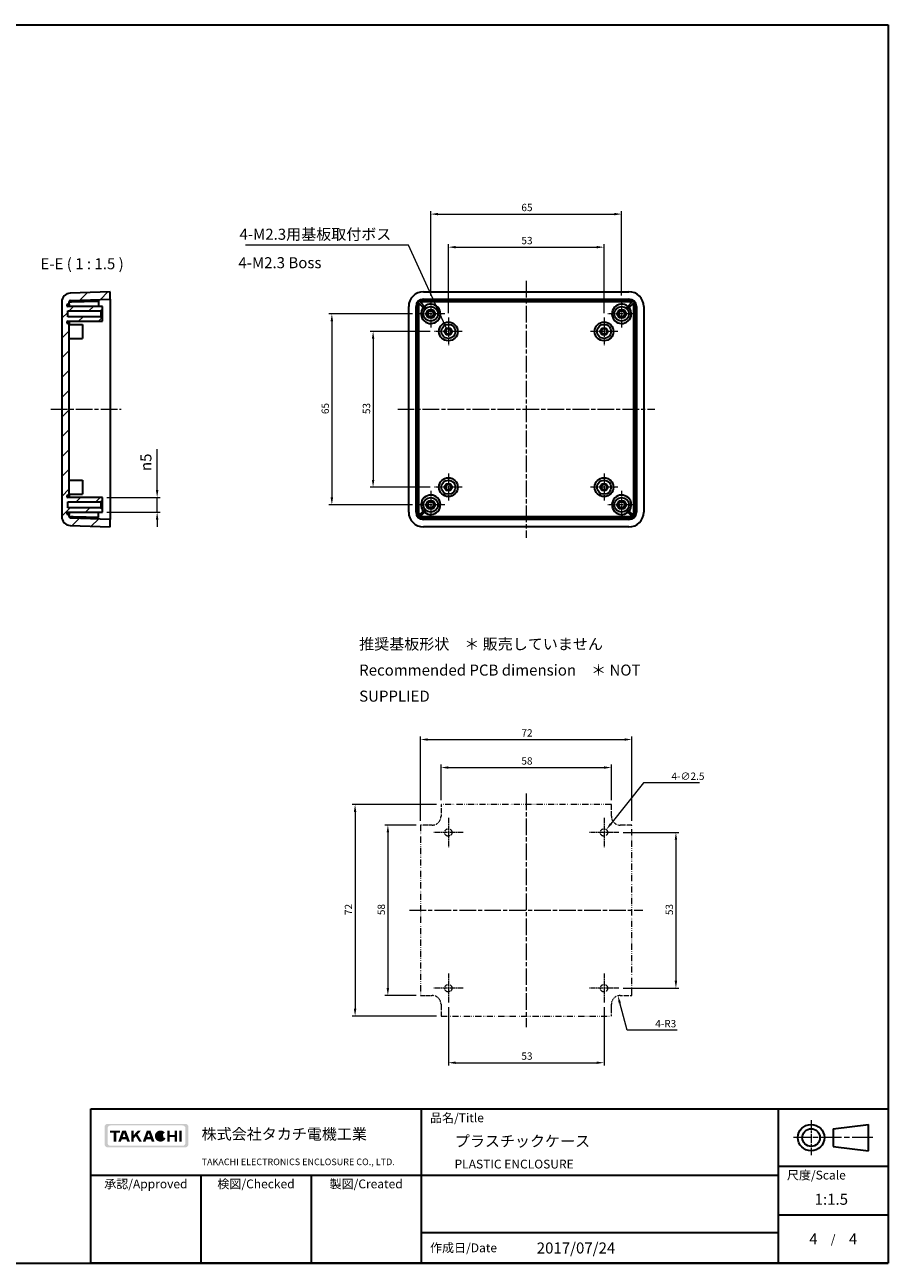
# Model space of a CAD drawing. Units: millimetres. Extents: x 14 to 2195, y 8 to 430.
# Drawn here: x 1901 to 2195, y 8 to 430 of the extents above; entities that cross this region are included whole.
import ezdxf
from ezdxf.enums import TextEntityAlignment as Align

# ---------------------------------------------------------------- set-up
doc = ezdxf.new("R2010")
doc.units = ezdxf.units.MM
doc.linetypes.add('CHAIN', pattern=[0.3543, 0.2362, -0.0295, 0.0591, -0.0295])
doc.linetypes.add('DASH_DOUBLE_DOT', pattern=[0.4398, 0.24, -0.06, 0.0098, -0.06, 0.01, -0.06])
doc.layers.get('Defpoints').update_dxf_attribs({"lineweight": 25})
for name, color, linetype, lineweight in [('Border (ISO)', 7, 'Continuous', 35), ('Dimension (ISO)', 7, 'Continuous', 18), ('Symbol (ISO)', 7, 'Continuous', 18), ('Title (ISO)', 7, 'Continuous', 35), ('Visible (ISO)', 7, 'Continuous', 35), ('Visible Narrow (ISO)', 7, 'Continuous', 25)]:
    doc.layers.add(name, color=color, linetype=linetype, lineweight=lineweight)
for name, color, linetype, lineweight, true_color in [('Center Mark (ISO)', 7, 'Continuous', 18, 0x80ffff), ('Centerline (ISO)', 7, 'Continuous', 18, 0x80ffff), ('Hatch (ISO)', 1, 'Continuous', 18, 0xff0000)]:
    doc.layers.add(name, color=color, linetype=linetype, lineweight=lineweight, true_color=true_color)
doc.styles.add('Note Text (TK)', font='txt')
doc.styles.add('文字スタイル67', font='arial.ttf')
doc.dimstyles.new('Default - Method 1b (TK)', dxfattribs={"dimtxt": 2.5, "dimasz": 2.5, "dimexe": 1, "dimexo": 1.5, "dimgap": 1, "dimtad": 1, "dimtoh": 1, "dimrnd": 1e-08, "dimdsep": 46, "dimtxsty": 'Note Text (TK)', "dimcen": 0.09, "dimdle": 5, "dimclrd": 100, "dimclre": 100, "dimclrt": 7, "dimadec": 1, "dimazin": 1, "dimtfac": 1, "dimtmove": 0, "dimatfit": 3, "dimfxl": 1, "dimtolj": 1, "dimlwd": -1, "dimlwe": -1, "dimarcsym": 0})
doc.dimstyles.new('Default - Method 1b (TK)$7', dxfattribs={"dimtxt": 2.5, "dimasz": 2.5, "dimexe": 1, "dimexo": 1.5, "dimgap": 1, "dimtad": 1, "dimtoh": 1, "dimrnd": 1e-08, "dimdsep": 46, "dimtxsty": 'Note Text (TK)', "dimcen": 0.09, "dimdle": 5, "dimclrd": 256, "dimclre": 100, "dimclrt": 7, "dimadec": 1, "dimazin": 1, "dimtfac": 1, "dimtmove": 0, "dimatfit": 3, "dimfxl": 1, "dimtolj": 1, "dimlwd": -1, "dimlwe": -1, "dimarcsym": 0})

# ---------------------------------------------------------------- blocks, each defined once
blk = doc.blocks.new('図面枠 tk図枠')
at = {"layer": 'Border (ISO)'}
for p, q in [((14.5, 289), (405.5, 289)), ((14.5, 289), (14.5, 8)), ((405.5, 289), (405.5, 8)), ((14.5, 8), (405.5, 8))]:
    blk.add_line(p, q, dxfattribs=at)
blk = doc.blocks.new('表題欄 tk表題欄')
at = {"layer": 'Hatch (ISO)'}
h = blk.add_hatch(color=256, dxfattribs=at)
edge = h.paths.add_edge_path(flags=0)
edge.add_arc((95.58, 236.3), 0.596, 270, 360)
edge.add_line((96.17, 236.3), (96.17, 239.71))
edge.add_arc((95.58, 239.71), 0.596, 0, 90)
edge.add_line((95.58, 240.31), (79.14, 240.31))
edge.add_arc((79.14, 239.71), 0.596, 90, 180)
edge.add_line((78.54, 239.71), (78.54, 236.3))
edge.add_arc((79.14, 236.3), 0.596, 180, 270)
edge.add_line((79.14, 235.7), (95.58, 235.7))
edge = h.paths.add_edge_path()
edge.add_line((77.84, 239.96), (77.84, 236.05))
edge.add_arc((78.54, 236.05), 0.702, 180, 270)
edge.add_line((78.54, 235.35), (96.17, 235.35))
edge.add_arc((96.17, 236.05), 0.702, 270, 360)
edge.add_line((96.87, 236.05), (96.87, 239.96))
edge.add_arc((96.17, 239.96), 0.702, 0, 90)
edge.add_line((96.17, 240.66), (78.54, 240.66))
edge.add_arc((78.54, 239.96), 0.702, 90, 180)
for points in [[(79.07, 239.15), (79.07, 238.66), (79.92, 238.66), (79.92, 236.66), (80.51, 236.66), (80.51, 238.66), (81.36, 238.66), (81.36, 239.15)], [(85.68, 236.66), (84.94, 237.89), (84.42, 237.32), (84.42, 236.66), (83.9, 236.66), (83.9, 239.15), (84.42, 239.15), (84.42, 238.1), (85.39, 239.15), (86.11, 239.15), (85.32, 238.3), (86.3, 236.66)], [(92.09, 239.15), (92.09, 236.66), (92.61, 236.66), (92.61, 237.66), (93.77, 237.66), (93.77, 236.66), (94.29, 236.66), (94.29, 239.15), (93.77, 239.15), (93.77, 238.15), (92.61, 238.15), (92.61, 239.15)], [(94.84, 239.15), (94.84, 236.66), (95.36, 236.66), (95.36, 239.15)]]:
    blk.add_hatch(color=256, dxfattribs=at).paths.add_polyline_path(points)
h = blk.add_hatch(color=256, dxfattribs=at)
h.paths.add_polyline_path([(82.59, 237.71), (81.95, 237.71), (82.27, 238.58)], flags=0)
h.paths.add_polyline_path([(82.78, 237.2), (81.76, 237.2), (81.57, 236.66), (80.95, 236.66), (81.86, 239.15), (82.68, 239.15), (83.59, 236.66), (82.98, 236.66)])
h = blk.add_hatch(color=256, dxfattribs=at)
h.paths.add_polyline_path([(87.53, 237.71), (88.16, 237.71), (87.85, 238.58)], flags=0)
h.paths.add_polyline_path([(87.14, 236.66), (87.34, 237.2), (88.35, 237.2), (88.55, 236.66), (89.17, 236.66), (88.25, 239.15), (87.44, 239.15), (86.52, 236.66)])
h = blk.add_hatch(color=256, dxfattribs=at)
edge = h.paths.add_edge_path()
edge.add_arc((90.52, 237.9), 1.27, 38.5505, 336.582)
edge.add_line((91.69, 237.4), (91.17, 237.62))
edge.add_ellipse((90.52, 237.9), major_axis=(0, -0.8), ratio=0.867347, start_angle=124.651, end_angle=429.4109, ccw=False)
edge.add_line((91.09, 238.36), (91.52, 238.7))
at = {"layer": 'Title (ISO)'}
for p, q in [((74.71, 244.05), (255.71, 244.05)), ((74.71, 209.05), (74.71, 244.05)), ((149.71, 244.05), (149.71, 209.05)), ((230.71, 244.05), (230.71, 209.05)), ((255.71, 244.05), (255.71, 209.05)), ((243.21, 239.55), (251.21, 240.55)), ((243.21, 239.55), (243.21, 235.55)), ((251.21, 234.55), (251.21, 240.55)), ((243.21, 235.55), (251.21, 234.55)), ((230.71, 231.05), (255.71, 231.05)), ((74.71, 229.05), (230.71, 229.05)), ((99.71, 229.05), (99.71, 209.05)), ((124.71, 229.05), (124.71, 209.05)), ((230.71, 220.05), (255.71, 220.05)), ((149.71, 216.05), (230.71, 216.05)), ((255.71, 209.05), (74.71, 209.05))]:
    blk.add_line(p, q, dxfattribs=at)
at = {"layer": 'Title (ISO)', "color": 4, "linetype": 'CHAIN', "lineweight": 18, "ltscale": 8.88956, "true_color": 0x00ffff}
blk.add_line((238.21, 241.55), (238.21, 233.55), dxfattribs=at)
at = {"layer": 'Title (ISO)', "color": 4, "linetype": 'CHAIN', "lineweight": 18, "ltscale": 20.001633, "true_color": 0x00ffff}
blk.add_line((252.21, 237.55), (234.21, 237.55), dxfattribs=at)
at = {"layer": 'Title (ISO)'}
for radius in [3, 2]:
    blk.add_circle((238.21, 237.55), radius, dxfattribs=at)
at = {"layer": 'Title (ISO)', "color": 1, "true_color": 0xff0000, "char_height": 2, "line_spacing_factor": 1.5, "style": 'Note Text (TK)'}
for s, insert, attachment_point in [('\\fＭＳ Ｐゴシック|b0|i0;\\H2.0000;品名/Title', (151.71, 242.05), 4), ('\\fＭＳ Ｐゴシック|b0|i0;\\H2.0000;承認/Approved', (87.21, 227.05), 5), ('\\fＭＳ Ｐゴシック|b0|i0;\\H2.0000;検図/Checked', (112.21, 227.05), 5), ('\\fＭＳ Ｐゴシック|b0|i0;\\H2.0000;製図/Created', (137.21, 227.05), 5), ('\\fＭＳ Ｐゴシック|b0|i0;\\H2.0000;尺度/Scale', (232.71, 229.05), 4), ('\\fＭＳ Ｐゴシック|b0|i0;\\H2.0000;作成日/Date', (151.71, 212.55), 4)]:
    blk.add_mtext(s, dxfattribs=dict(at, insert=insert, attachment_point=attachment_point))
at = {"layer": 'Title (ISO)', "color": 7, "line_spacing_factor": 1.5, "style": 'Note Text (TK)'}
for s, insert, char_height, attachment_point in [('株式会社タカチ電機工業', (99.87, 238.05), 2.5, 4), ('\\fArial|b0|i0;\\H1.4986;TAKACHI ELECTRONICS ENCLOSURE CO., LTD.', (99.87, 232.05), 1.4986, 4), ('\\fＭＳ Ｐゴシック|b0|i0;\\H2.0000;/', (243.21, 214.55), 2, 5)]:
    blk.add_mtext(s, dxfattribs=dict(at, insert=insert, char_height=char_height, attachment_point=attachment_point))
at = {"layer": 'Title (ISO)', "color": 7}
for tag, p, height, style in [('<品名>_001', (157.34, 235.5), 2.5, 'Note Text (TK)'), ('<Title>_001', (157.28, 230.55), 2, '文字スタイル67'), ('<尺度>_001', (241.32, 222.3), 2.5, 'Note Text (TK)'), ('作成日_001', (175.55, 211.26), 2.5, 'Note Text (TK)'), ('<ページ_No.>_001', (238.1, 213.3), 2.5, 'Note Text (TK)'), ('<総ページ数>_001', (246.79, 213.3), 2.5, 'Note Text (TK)')]:
    blk.add_attdef(tag, p, '', height=height, dxfattribs=dict(at, style=style))
at = {"layer": 'Title (ISO)', "color": 7, "style": 'Note Text (TK)'}
blk.add_attdef('<承認>', text='', height=2.5, dxfattribs=at).set_placement((87.21, 217.05), align=Align.MIDDLE_CENTER)
blk = doc.blocks.new('*D115')
at = {"layer": 'Defpoints', "color": 0, "transparency": 16777216}
for p in [(1927.44, 268.62), (1927.44, 263.62), (1946.09, 263.62)]:
    blk.add_point(p, dxfattribs=at)
at = {"layer": 'Dimension (ISO)', "color": 100, "transparency": 16777216}
for p, q in [((1946.09, 271.12), (1946.09, 285.1)), ((1928.94, 268.62), (1947.09, 268.62)), ((1946.09, 263.62), (1946.09, 268.62)), ((1928.94, 263.62), (1947.09, 263.62)), ((1946.09, 261.12), (1946.09, 258.62))]:
    blk.add_line(p, q, dxfattribs=at)
for points in [[(1945.67, 271.12), (1946.51, 271.12), (1946.09, 268.62)], [(1945.67, 261.12), (1946.51, 261.12), (1946.09, 263.62)]]:
    blk.add_solid(points, dxfattribs=at)
at = {"layer": 'Dimension (ISO)', "color": 7, "transparency": 16777216, "insert": (1942.28, 277.62), "char_height": 2.5, "attachment_point": 4, "rotation": 90, "style": 'Note Text (TK)'}
blk.add_mtext('\\A1;\\fAIGDT|b0|i0;\\H3.7310;n\\fＭＳ Ｐゴシック|b0|i0;\\H3.7500;5', dxfattribs=at)
blk = doc.blocks.new('*D116')
at = {"layer": 'Defpoints', "color": 0, "transparency": 16777216}
for p in [(2098.24, 353.81), (2045.24, 329.82), (2098.24, 329.82)]:
    blk.add_point(p, dxfattribs=at)
at = {"layer": 'Dimension (ISO)', "color": 100, "transparency": 16777216}
for p, q in [((2045.24, 331.32), (2045.24, 354.81)), ((2098.24, 331.32), (2098.24, 354.81)), ((2047.74, 353.81), (2095.74, 353.81))]:
    blk.add_line(p, q, dxfattribs=at)
for points in [[(2047.74, 354.23), (2047.74, 353.39), (2045.24, 353.81)], [(2095.74, 354.23), (2095.74, 353.39), (2098.24, 353.81)]]:
    blk.add_solid(points, dxfattribs=at)
at = {"layer": 'Dimension (ISO)', "color": 7, "transparency": 16777216, "insert": (2070.11, 356.06), "char_height": 2.5, "attachment_point": 4, "style": 'Note Text (TK)'}
blk.add_mtext('\\A1;53', dxfattribs=at)
blk = doc.blocks.new('*D117')
at = {"layer": 'Defpoints', "color": 0, "transparency": 16777216}
for p in [(2104.24, 365.06), (2039.24, 335.87), (2104.24, 335.87)]:
    blk.add_point(p, dxfattribs=at)
at = {"layer": 'Dimension (ISO)', "color": 100, "transparency": 16777216}
for p, q in [((2039.24, 337.37), (2039.24, 366.06)), ((2041.74, 365.06), (2101.74, 365.06)), ((2104.24, 337.37), (2104.24, 366.06))]:
    blk.add_line(p, q, dxfattribs=at)
for points in [[(2041.74, 365.48), (2041.74, 364.64), (2039.24, 365.06)], [(2101.74, 365.48), (2101.74, 364.64), (2104.24, 365.06)]]:
    blk.add_solid(points, dxfattribs=at)
at = {"layer": 'Dimension (ISO)', "color": 7, "transparency": 16777216, "insert": (2070.11, 367.31), "char_height": 2.5, "attachment_point": 4, "style": 'Note Text (TK)'}
blk.add_mtext('\\A1;65', dxfattribs=at)
blk = doc.blocks.new('*D118')
at = {"layer": 'Defpoints', "color": 0, "transparency": 16777216}
for p in [(2040.54, 325.12), (2019.62, 272.12), (2040.54, 272.12)]:
    blk.add_point(p, dxfattribs=at)
at = {"layer": 'Dimension (ISO)', "color": 100, "transparency": 16777216}
for p, q in [((2039.04, 325.12), (2018.62, 325.12)), ((2019.62, 322.62), (2019.62, 274.62)), ((2039.04, 272.12), (2018.62, 272.12))]:
    blk.add_line(p, q, dxfattribs=at)
for points in [[(2019.2, 322.62), (2020.04, 322.62), (2019.62, 325.12)], [(2019.2, 274.62), (2020.04, 274.62), (2019.62, 272.12)]]:
    blk.add_solid(points, dxfattribs=at)
at = {"layer": 'Dimension (ISO)', "color": 7, "transparency": 16777216, "insert": (2017.37, 296.99), "char_height": 2.5, "attachment_point": 4, "rotation": 90, "style": 'Note Text (TK)'}
blk.add_mtext('\\A1;53', dxfattribs=at)
blk = doc.blocks.new('*D119')
at = {"layer": 'Defpoints', "color": 0, "transparency": 16777216}
for p in [(2034.49, 331.12), (2005.57, 266.12), (2034.49, 266.12)]:
    blk.add_point(p, dxfattribs=at)
at = {"layer": 'Dimension (ISO)', "color": 100, "transparency": 16777216}
for p, q in [((2032.99, 331.12), (2004.57, 331.12)), ((2005.57, 328.62), (2005.57, 268.62)), ((2032.99, 266.12), (2004.57, 266.12))]:
    blk.add_line(p, q, dxfattribs=at)
for points in [[(2005.16, 328.62), (2005.99, 328.62), (2005.57, 331.12)], [(2005.16, 268.62), (2005.99, 268.62), (2005.57, 266.12)]]:
    blk.add_solid(points, dxfattribs=at)
at = {"layer": 'Dimension (ISO)', "color": 7, "transparency": 16777216, "insert": (2003.32, 297), "char_height": 2.5, "attachment_point": 4, "rotation": 90, "style": 'Note Text (TK)'}
blk.add_mtext('\\A1;65', dxfattribs=at)
blk = doc.blocks.new('*D120')
at = {"layer": 'Defpoints', "color": 0, "transparency": 16777216}
for p in [(2100.74, 176.7), (2042.74, 164.12), (2100.74, 164.12)]:
    blk.add_point(p, dxfattribs=at)
at = {"layer": 'Dimension (ISO)', "color": 100, "transparency": 16777216}
for p, q in [((2042.74, 165.62), (2042.74, 177.7)), ((2100.74, 165.62), (2100.74, 177.7)), ((2045.24, 176.7), (2098.24, 176.7))]:
    blk.add_line(p, q, dxfattribs=at)
for points in [[(2045.24, 177.12), (2045.24, 176.29), (2042.74, 176.7)], [(2098.24, 177.12), (2098.24, 176.29), (2100.74, 176.7)]]:
    blk.add_solid(points, dxfattribs=at)
at = {"layer": 'Dimension (ISO)', "color": 7, "transparency": 16777216, "insert": (2070.1, 178.95), "char_height": 2.5, "attachment_point": 4, "style": 'Note Text (TK)'}
blk.add_mtext('\\A1;58', dxfattribs=at)
blk = doc.blocks.new('*D121')
at = {"layer": 'Defpoints', "color": 0, "transparency": 16777216}
for p in [(2107.74, 186.24), (2035.74, 157.12), (2107.74, 157.12)]:
    blk.add_point(p, dxfattribs=at)
at = {"layer": 'Dimension (ISO)', "color": 100, "transparency": 16777216}
for p, q in [((2035.74, 158.62), (2035.74, 187.24)), ((2038.24, 186.24), (2105.24, 186.24)), ((2107.74, 158.62), (2107.74, 187.24))]:
    blk.add_line(p, q, dxfattribs=at)
for points in [[(2038.24, 186.65), (2038.24, 185.82), (2035.74, 186.24)], [(2105.24, 186.65), (2105.24, 185.82), (2107.74, 186.24)]]:
    blk.add_solid(points, dxfattribs=at)
at = {"layer": 'Dimension (ISO)', "color": 7, "transparency": 16777216, "insert": (2070.13, 188.49), "char_height": 2.5, "attachment_point": 4, "style": 'Note Text (TK)'}
blk.add_mtext('\\A1;72', dxfattribs=at)
blk = doc.blocks.new('*D122')
at = {"layer": 'Defpoints', "color": 0, "transparency": 16777216}
for p in [(2035.74, 157.12), (2024.65, 99.12), (2035.74, 99.12)]:
    blk.add_point(p, dxfattribs=at)
at = {"layer": 'Dimension (ISO)', "color": 100, "transparency": 16777216}
for p, q in [((2034.24, 157.12), (2023.65, 157.12)), ((2024.65, 154.62), (2024.65, 101.62)), ((2034.24, 99.12), (2023.65, 99.12))]:
    blk.add_line(p, q, dxfattribs=at)
for points in [[(2024.23, 154.62), (2025.07, 154.62), (2024.65, 157.12)], [(2024.23, 101.62), (2025.07, 101.62), (2024.65, 99.12)]]:
    blk.add_solid(points, dxfattribs=at)
at = {"layer": 'Dimension (ISO)', "color": 7, "transparency": 16777216, "insert": (2022.4, 126.47), "char_height": 2.5, "attachment_point": 4, "rotation": 90, "style": 'Note Text (TK)'}
blk.add_mtext('\\A1;58', dxfattribs=at)
blk = doc.blocks.new('*D123')
at = {"layer": 'Defpoints', "color": 0, "transparency": 16777216}
for p in [(2042.74, 164.12), (2013.49, 92.12), (2042.74, 92.12)]:
    blk.add_point(p, dxfattribs=at)
at = {"layer": 'Dimension (ISO)', "color": 100, "transparency": 16777216}
for p, q in [((2041.24, 164.12), (2012.49, 164.12)), ((2013.49, 161.62), (2013.49, 94.62)), ((2041.24, 92.12), (2012.49, 92.12))]:
    blk.add_line(p, q, dxfattribs=at)
for points in [[(2013.07, 161.62), (2013.9, 161.62), (2013.49, 164.12)], [(2013.07, 94.62), (2013.9, 94.62), (2013.49, 92.12)]]:
    blk.add_solid(points, dxfattribs=at)
at = {"layer": 'Dimension (ISO)', "color": 7, "transparency": 16777216, "insert": (2011.24, 126.51), "char_height": 2.5, "attachment_point": 4, "rotation": 90, "style": 'Note Text (TK)'}
blk.add_mtext('\\A1;72', dxfattribs=at)
blk = doc.blocks.new('*D124')
at = {"layer": 'Defpoints', "color": 0, "transparency": 16777216}
for p in [(2045.24, 96.62), (2098.24, 96.62), (2098.24, 76.25)]:
    blk.add_point(p, dxfattribs=at)
at = {"layer": 'Dimension (ISO)', "color": 100, "transparency": 16777216}
for p, q in [((2045.24, 95.12), (2045.24, 75.25)), ((2098.24, 95.12), (2098.24, 75.25)), ((2047.74, 76.25), (2095.74, 76.25))]:
    blk.add_line(p, q, dxfattribs=at)
for points in [[(2047.74, 76.66), (2047.74, 75.83), (2045.24, 76.25)], [(2095.74, 76.66), (2095.74, 75.83), (2098.24, 76.25)]]:
    blk.add_solid(points, dxfattribs=at)
at = {"layer": 'Dimension (ISO)', "color": 7, "transparency": 16777216, "insert": (2070.11, 78.5), "char_height": 2.5, "attachment_point": 4, "style": 'Note Text (TK)'}
blk.add_mtext('\\A1;53', dxfattribs=at)
blk = doc.blocks.new('*D125')
at = {"layer": 'Defpoints', "color": 0, "transparency": 16777216}
for p in [(2103.24, 154.62), (2103.24, 101.62), (2122.72, 101.62)]:
    blk.add_point(p, dxfattribs=at)
at = {"layer": 'Dimension (ISO)', "color": 100, "transparency": 16777216}
for p, q in [((2104.74, 154.62), (2123.72, 154.62)), ((2122.72, 152.12), (2122.72, 104.12)), ((2104.74, 101.62), (2123.72, 101.62))]:
    blk.add_line(p, q, dxfattribs=at)
for points in [[(2122.3, 152.12), (2123.13, 152.12), (2122.72, 154.62)], [(2122.3, 104.12), (2123.13, 104.12), (2122.72, 101.62)]]:
    blk.add_solid(points, dxfattribs=at)
at = {"layer": 'Dimension (ISO)', "color": 7, "transparency": 16777216, "insert": (2120.47, 126.48), "char_height": 2.5, "attachment_point": 4, "rotation": 90, "style": 'Note Text (TK)'}
blk.add_mtext('\\A1;53', dxfattribs=at)
blk = doc.blocks.new('*D126')
at = {"layer": 'Defpoints', "color": 0, "transparency": 16777216}
for p in [(2097.46, 153.64), (2099.02, 155.59)]:
    blk.add_point(p, dxfattribs=at)
at = {"layer": 'Dimension (ISO)', "color": 100, "transparency": 16777216}
for p, q in [((2111.67, 171.5), (2100.57, 157.55)), ((2130.71, 171.5), (2111.67, 171.5)), ((2098.15, 154.62), (2098.33, 154.62)), ((2098.24, 154.53), (2098.24, 154.71))]:
    blk.add_line(p, q, dxfattribs=at)
blk.add_solid([(2100.25, 157.81), (2100.9, 157.29), (2099.02, 155.59)], dxfattribs=at)
at = {"layer": 'Dimension (ISO)', "color": 7, "transparency": 16777216, "insert": (2121.2, 173.75), "char_height": 2.5, "attachment_point": 4, "style": 'Note Text (TK)'}
blk.add_mtext('\\A1;4-∅2.5', dxfattribs=at)
blk = doc.blocks.new('*D127')
at = {"layer": 'Defpoints', "color": 0, "transparency": 16777216}
for p in [(2102.96, 99.01), (2103.74, 96.12)]:
    blk.add_point(p, dxfattribs=at)
at = {"layer": 'Dimension (ISO)', "color": 100, "transparency": 16777216}
for p, q in [((2106.11, 87.28), (2103.61, 96.6)), ((2123.1, 87.28), (2106.11, 87.28))]:
    blk.add_line(p, q, dxfattribs=at)
blk.add_solid([(2104.01, 96.71), (2103.21, 96.49), (2102.96, 99.01)], dxfattribs=at)
at = {"layer": 'Dimension (ISO)', "color": 7, "transparency": 16777216, "insert": (2115.68, 89.53), "char_height": 2.5, "attachment_point": 4, "style": 'Note Text (TK)'}
blk.add_mtext('\\A1;4-R3', dxfattribs=at)

msp = doc.modelspace()

# ---------------------------------------------------------------- hatches: boundary and pattern name
at = {"layer": 'Hatch (ISO)'}
h = msp.add_hatch(dxfattribs=at)
h.set_pattern_fill('ANSI31', color=256, scale=38.1, style=0)
h.set_pattern_definition([(45, (1586.75, -4), (-3.367596, 3.367596), [])])
edge = h.paths.add_edge_path()
edge.add_line((1926.936, 267.123), (1927.436, 267.623))
edge.add_line((1927.436, 267.623), (1927.436, 268.623))
edge.add_line((1927.436, 268.623), (1915.736, 268.623))
edge.add_ellipse((1915.736, 269.023), major_axis=(0, -0.4), ratio=1, start_angle=180, end_angle=360, ccw=False)
edge.add_line((1915.736, 269.423), (1916.136, 269.423))
edge.add_line((1916.136, 269.423), (1916.136, 327.823))
edge.add_line((1916.136, 327.823), (1915.736, 327.823))
edge.add_ellipse((1915.736, 328.223), major_axis=(0, -0.4), ratio=1, start_angle=180, end_angle=360, ccw=False)
edge.add_line((1915.736, 328.623), (1927.436, 328.623))
edge.add_line((1927.436, 328.623), (1927.436, 329.623))
edge.add_line((1927.436, 329.623), (1926.936, 330.123))
edge.add_line((1926.936, 330.123), (1915.636, 330.123))
edge.add_line((1915.636, 330.123), (1915.636, 332.123))
edge.add_line((1915.636, 332.123), (1926.936, 332.123))
edge.add_line((1926.936, 332.123), (1927.436, 332.623))
edge.add_line((1927.436, 332.623), (1927.436, 333.623))
edge.add_line((1927.436, 333.623), (1915.736, 333.623))
edge.add_ellipse((1915.736, 334.023), major_axis=(0, -0.4), ratio=1, start_angle=180, end_angle=360, ccw=False)
edge.add_line((1915.736, 334.423), (1916.136, 334.423))
edge.add_line((1916.136, 334.423), (1916.136, 335.151))
edge.add_ellipse((1916.636, 335.151), major_axis=(-0.5, 0), ratio=1, start_angle=272, end_angle=360, ccw=False)
edge.add_line((1916.619, 335.651), (1930.136, 336.123))
edge.add_line((1930.136, 336.123), (1930.136, 338.623))
edge.add_line((1930.136, 338.623), (1916.532, 338.148))
edge.add_ellipse((1916.636, 335.15), major_axis=(-0.105, 2.998), ratio=1, start_angle=0, end_angle=88)
edge.add_line((1913.636, 335.15), (1913.636, 262.096))
edge.add_ellipse((1916.636, 262.096), major_axis=(-3, 0), ratio=1, start_angle=0, end_angle=88)
edge.add_line((1916.532, 259.098), (1930.136, 258.623))
edge.add_line((1930.136, 258.623), (1930.136, 261.123))
edge.add_line((1930.136, 261.123), (1916.619, 261.595))
edge.add_ellipse((1916.636, 262.095), major_axis=(-0.017, -0.5), ratio=1, start_angle=272, end_angle=360, ccw=False)
edge.add_line((1916.136, 262.095), (1916.136, 262.823))
edge.add_line((1916.136, 262.823), (1915.736, 262.823))
edge.add_ellipse((1915.736, 263.223), major_axis=(0, -0.4), ratio=1, start_angle=180, end_angle=360, ccw=False)
edge.add_line((1915.736, 263.623), (1927.436, 263.623))
edge.add_line((1927.436, 263.623), (1927.436, 264.623))
edge.add_line((1927.436, 264.623), (1926.936, 265.123))
edge.add_line((1926.936, 265.123), (1915.636, 265.123))
edge.add_line((1915.636, 265.123), (1915.636, 267.123))
edge.add_line((1915.636, 267.123), (1926.936, 267.123))

# ---------------------------------------------------------------- linework, layer by layer
at = {"layer": 'Center Mark (ISO)', "linetype": 'CHAIN', "ltscale": 7.037547}
for p, q in [((2039.239, 335.873), (2039.239, 326.373)), ((2104.239, 335.873), (2104.239, 326.373)), ((2043.989, 331.123), (2034.489, 331.123)), ((2108.989, 331.123), (2099.489, 331.123)), ((2039.239, 270.873), (2039.239, 261.373)), ((2104.239, 270.873), (2104.239, 261.373)), ((2043.989, 266.123), (2034.489, 266.123)), ((2108.989, 266.123), (2099.489, 266.123))]:
    msp.add_line(p, q, dxfattribs=at)
at = {"layer": 'Center Mark (ISO)', "linetype": 'CHAIN', "ltscale": 6.963467}
for p, q in [((2045.239, 329.823), (2045.239, 320.423)), ((2098.239, 329.823), (2098.239, 320.423)), ((2049.939, 325.123), (2040.539, 325.123)), ((2102.939, 325.123), (2093.539, 325.123)), ((2045.239, 276.823), (2045.239, 267.423)), ((2098.239, 276.823), (2098.239, 267.423)), ((2049.939, 272.123), (2040.539, 272.123)), ((2102.939, 272.123), (2093.539, 272.123))]:
    msp.add_line(p, q, dxfattribs=at)
at = {"layer": 'Center Mark (ISO)', "linetype": 'CHAIN', "ltscale": 7.407949}
for p, q in [((2045.239, 159.615), (2045.239, 149.615)), ((2098.239, 159.615), (2098.239, 149.615)), ((2050.239, 154.615), (2040.239, 154.615)), ((2103.239, 154.615), (2093.239, 154.615)), ((2045.239, 106.615), (2045.239, 96.615)), ((2098.239, 106.615), (2098.239, 96.615)), ((2050.239, 101.615), (2040.239, 101.615)), ((2103.239, 101.615), (2093.239, 101.615))]:
    msp.add_line(p, q, dxfattribs=at)
at = {"layer": 'Centerline (ISO)', "linetype": 'CHAIN', "ltscale": 23.990969}
for p, q in [((2071.739, 342.373), (2071.739, 254.873)), ((1909.886, 298.623), (1933.886, 298.623)), ((2027.989, 298.623), (2115.489, 298.623)), ((2071.739, 167.865), (2071.739, 88.365)), ((2031.989, 128.115), (2111.489, 128.115))]:
    msp.add_line(p, q, dxfattribs=at)
at = {"layer": 'Visible (ISO)'}
for p, q in [((1930.136, 338.623), (1916.532, 338.148)), ((1930.136, 336.123), (1930.136, 338.623)), ((2036.739, 338.623), (2106.739, 338.623)), ((1913.636, 335.15), (1913.636, 262.096)), ((1915.736, 334.423), (1916.136, 334.423)), ((1927.436, 333.623), (1915.736, 333.623)), ((1916.136, 334.423), (1916.136, 335.151)), ((1916.136, 334.423), (1916.136, 333.623)), ((1916.619, 335.651), (1930.136, 336.123)), ((1926.136, 335.49), (1926.136, 333.623)), ((1927.436, 332.623), (1927.436, 333.623)), ((1930.136, 336.123), (1930.136, 333.623)), ((1930.136, 333.623), (1930.136, 263.623)), ((2031.739, 263.623), (2031.739, 333.623)), ((2034.239, 263.623), (2034.239, 333.623)), ((2037.272, 332.666), (2034.871, 335.066)), ((2035.296, 335.49), (2037.696, 333.09)), ((2036.739, 336.123), (2106.739, 336.123)), ((2108.182, 335.49), (2105.782, 333.09)), ((2106.206, 332.666), (2108.607, 335.066)), ((2109.239, 333.623), (2109.239, 263.623)), ((2111.739, 333.623), (2111.739, 263.623)), ((1915.636, 330.123), (1915.636, 332.123)), ((1915.636, 332.123), (1926.936, 332.123)), ((1926.936, 330.123), (1915.636, 330.123)), ((1926.936, 332.123), (1927.436, 332.623)), ((1926.936, 332.123), (1926.936, 330.123)), ((1927.436, 329.623), (1926.936, 330.123)), ((1927.436, 329.623), (1927.436, 332.623)), ((1927.436, 328.623), (1927.436, 329.623)), ((1915.736, 328.623), (1927.436, 328.623)), ((1916.136, 327.823), (1915.736, 327.823)), ((1916.136, 328.623), (1916.136, 327.823)), ((1916.136, 269.423), (1916.136, 327.823)), ((1916.136, 327.523), (1920.636, 327.523)), ((1920.636, 327.523), (1920.636, 322.723)), ((1916.136, 322.723), (1920.636, 322.723)), ((1916.136, 274.523), (1920.636, 274.523)), ((1920.636, 274.523), (1920.636, 269.723)), ((1915.636, 265.123), (1915.636, 267.123)), ((1915.636, 267.123), (1926.936, 267.123)), ((1915.736, 269.423), (1916.136, 269.423)), ((1927.436, 268.623), (1915.736, 268.623)), ((1916.136, 269.723), (1920.636, 269.723)), ((1916.136, 269.423), (1916.136, 268.623)), ((1926.936, 267.123), (1927.436, 267.623)), ((1926.936, 267.123), (1926.936, 265.123)), ((1927.436, 267.623), (1927.436, 268.623)), ((1927.436, 264.623), (1927.436, 267.623)), ((1926.936, 265.123), (1915.636, 265.123)), ((1915.736, 263.623), (1927.436, 263.623)), ((1916.136, 262.823), (1915.736, 262.823)), ((1916.136, 263.623), (1916.136, 262.823)), ((1916.136, 262.095), (1916.136, 262.823)), ((1930.136, 261.123), (1916.619, 261.595)), ((1926.136, 261.755), (1926.136, 263.623)), ((1927.436, 264.623), (1926.936, 265.123)), ((1927.436, 263.623), (1927.436, 264.623)), ((1930.136, 263.623), (1930.136, 261.123)), ((2037.272, 264.58), (2034.871, 262.18)), ((2035.296, 261.755), (2037.696, 264.156)), ((2108.182, 261.755), (2105.782, 264.156)), ((2106.206, 264.58), (2108.607, 262.18)), ((1916.532, 259.098), (1930.136, 258.623)), ((1930.136, 258.623), (1930.136, 261.123)), ((2106.739, 261.123), (2036.739, 261.123)), ((2106.739, 258.623), (2036.739, 258.623))]:
    msp.add_line(p, q, dxfattribs=at)
at = {"layer": 'Visible (ISO)', "linetype": 'DASH_DOUBLE_DOT', "lineweight": 18, "ltscale": 2.38705}
for p, q in [((2042.739, 164.115), (2042.739, 160.115)), ((2100.739, 160.115), (2100.739, 164.115)), ((2039.739, 157.115), (2035.739, 157.115)), ((2107.739, 157.115), (2103.739, 157.115)), ((2035.739, 99.115), (2039.739, 99.115)), ((2103.739, 99.115), (2107.739, 99.115)), ((2042.739, 96.115), (2042.739, 92.115)), ((2100.739, 92.115), (2100.739, 96.115))]:
    msp.add_line(p, q, dxfattribs=at)
at = {"layer": 'Visible (ISO)', "linetype": 'DASH_DOUBLE_DOT', "lineweight": 18, "ltscale": 8.791875}
for p, q in [((2100.739, 164.115), (2042.739, 164.115)), ((2035.739, 157.115), (2035.739, 99.115)), ((2107.739, 99.115), (2107.739, 157.115)), ((2042.739, 92.115), (2100.739, 92.115))]:
    msp.add_line(p, q, dxfattribs=at)
at = {"layer": 'Visible (ISO)'}
for centre, radius in [((2039.239, 331.123), 2.5), ((2104.239, 331.123), 2.5), ((2039.239, 331.123), 1.5), ((2039.239, 331.123), 1), ((2104.239, 331.123), 1.5), ((2104.239, 331.123), 1), ((2045.239, 325.123), 3.2), ((2045.239, 325.123), 2.4), ((2045.239, 325.123), 1.25), ((2045.239, 325.123), 0.95), ((2098.239, 325.123), 3.2), ((2098.239, 325.123), 2.4), ((2098.239, 325.123), 1.25), ((2098.239, 325.123), 0.95), ((2045.239, 272.123), 3.2), ((2045.239, 272.123), 2.4), ((2098.239, 272.123), 3.2), ((2098.239, 272.123), 2.4), ((2045.239, 272.123), 1.25), ((2045.239, 272.123), 0.95), ((2098.239, 272.123), 1.25), ((2098.239, 272.123), 0.95), ((2039.239, 266.123), 2.5), ((2039.239, 266.123), 1.5), ((2039.239, 266.123), 1), ((2104.239, 266.123), 2.5), ((2104.239, 266.123), 1.5), ((2104.239, 266.123), 1)]:
    msp.add_circle(centre, radius, dxfattribs=at)
at = {"layer": 'Visible (ISO)', "linetype": 'DASH_DOUBLE_DOT', "lineweight": 18, "ltscale": 4.687059}
for centre in [(2045.239, 154.615), (2098.239, 154.615), (2045.239, 101.615), (2098.239, 101.615)]:
    msp.add_circle(centre, 1.25, dxfattribs=at)
at = {"layer": 'Visible (ISO)'}
for centre, radius, start, end in [((1916.636, 335.15), 3, 92, 180), ((2036.739, 333.623), 5, 90, 180), ((2106.739, 333.623), 5, 0, 90), ((1915.736, 334.023), 0.4, 90, 270), ((1916.636, 335.151), 0.5, 92, 180), ((2036.739, 333.623), 2.5, 90, 180), ((2036.739, 333.623), 2.36, 127.69786, 142.30214), ((2039.239, 331.123), 3.3, 140.21591, 129.78409), ((2104.239, 331.123), 3.3, 50.21591, 39.78409), ((2106.739, 333.623), 2.5, 0, 90), ((2106.739, 333.623), 2.36, 37.69786, 52.30214), ((1915.736, 328.223), 0.4, 90, 270), ((1915.736, 269.023), 0.4, 90, 270), ((2039.239, 266.123), 3.3, 230.21591, 219.78409), ((2104.239, 266.123), 3.3, 320.21591, 309.78409), ((1916.636, 262.096), 3, 180, 268), ((1915.736, 263.223), 0.4, 90, 270), ((1916.636, 262.095), 0.5, 180, 268), ((2036.739, 263.623), 5, 180, 270), ((2036.739, 263.623), 2.5, 180, 270), ((2036.739, 263.623), 2.36, 217.69786, 232.30214), ((2106.739, 263.623), 2.5, 270, 0), ((2106.739, 263.623), 5, 270, 0), ((2106.739, 263.623), 2.36, 307.69786, 322.30214)]:
    msp.add_arc(centre, radius, start, end, dxfattribs=at)
at = {"layer": 'Visible (ISO)', "linetype": 'DASH_DOUBLE_DOT', "lineweight": 18, "ltscale": 2.812195}
for centre, start, end in [((2039.739, 160.115), 270, 0), ((2103.739, 160.115), 180, 270), ((2039.739, 96.115), 0, 90), ((2103.739, 96.115), 90, 180)]:
    msp.add_arc(centre, 3, start, end, dxfattribs=at)
at = {"layer": 'Visible (ISO)'}
for points, knots in [([(1916.619, 335.253), (1916.561, 335.252), (1916.497, 335.242), (1916.389, 335.21), (1916.327, 335.18), (1916.24, 335.118), (1916.199, 335.074), (1916.151, 334.992), (1916.136, 334.939), (1916.136, 334.895)], [-0.297705906, -0.297705906, -0.297705906, -0.297705906, -0.280991439, -0.280991439, -0.262453641, -0.262453641, -0.243746784, -0.243746784, -0.224802805, -0.224802805, -0.224802805, -0.224802805]), ([(1916.136, 262.351), (1916.136, 262.306), (1916.151, 262.254), (1916.199, 262.172), (1916.24, 262.128), (1916.327, 262.065), (1916.389, 262.036), (1916.497, 262.004), (1916.561, 261.994), (1916.619, 261.993)], [0.224802805, 0.224802805, 0.224802805, 0.224802805, 0.243746784, 0.243746784, 0.262453641, 0.262453641, 0.280991439, 0.280991439, 0.297705906, 0.297705906, 0.297705906, 0.297705906])]:
    msp.add_open_spline(points, degree=3, knots=knots, dxfattribs=at)
for points, weights in [([(1916.619, 335.253), (1921.01, 335.363), (1926.136, 335.49)], [1.00032309556, 1.00309792845, 1]), ([(1926.136, 261.755), (1921.01, 261.883), (1916.619, 261.993)], [1, 1.00309793121, 1.00032309585])]:
    msp.add_rational_spline(points, weights, degree=2, dxfattribs=at)
at = {"layer": 'Visible Narrow (ISO)'}
for p, q in [((2034.239, 333.623), (2034.711, 333.623)), ((2034.711, 333.623), (2035.211, 333.623)), ((2034.711, 333.623), (2034.711, 263.623)), ((2035.211, 263.623), (2035.211, 333.623)), ((2036.739, 336.123), (2036.739, 335.651)), ((2036.739, 335.651), (2036.739, 335.151)), ((2106.739, 335.651), (2036.739, 335.651)), ((2036.739, 335.151), (2106.739, 335.151)), ((2106.739, 336.123), (2106.739, 335.651)), ((2106.739, 335.651), (2106.739, 335.151)), ((2108.767, 333.623), (2108.267, 333.623)), ((2108.267, 333.623), (2108.267, 263.623)), ((2109.239, 333.623), (2108.767, 333.623)), ((2108.767, 263.623), (2108.767, 333.623)), ((2034.239, 263.623), (2034.711, 263.623)), ((2034.711, 263.623), (2035.211, 263.623)), ((2036.739, 261.595), (2036.739, 262.095)), ((2106.739, 262.095), (2036.739, 262.095)), ((2036.739, 261.595), (2106.739, 261.595)), ((2036.739, 261.123), (2036.739, 261.595)), ((2106.739, 261.595), (2106.739, 262.095)), ((2106.739, 261.123), (2106.739, 261.595)), ((2108.767, 263.623), (2108.267, 263.623)), ((2109.239, 263.623), (2108.767, 263.623))]:
    msp.add_line(p, q, dxfattribs=at)
for centre, radius, start, end in [((2036.739, 333.623), 2.028, 143.5071, 180), ((2036.739, 333.623), 1.528, 146.32074, 180), ((2036.739, 333.623), 2.028, 90, 126.4929), ((2036.739, 333.623), 1.528, 90, 123.67926), ((2106.739, 333.623), 2.028, 53.5071, 90), ((2106.739, 333.623), 1.528, 56.32074, 90), ((2106.739, 333.623), 1.528, 0, 33.67926), ((2106.739, 333.623), 2.028, 0, 36.4929), ((2036.739, 263.623), 2.028, 180, 216.4929), ((2036.739, 263.623), 1.528, 180, 213.67926), ((2036.739, 263.623), 2.028, 233.5071, 270), ((2036.739, 263.623), 1.528, 236.32074, 270), ((2106.739, 263.623), 1.528, 270, 303.67926), ((2106.739, 263.623), 2.028, 270, 306.4929), ((2106.739, 263.623), 1.528, 326.32074, 0), ((2106.739, 263.623), 2.028, 323.5071, 0)]:
    msp.add_arc(centre, radius, start, end, dxfattribs=at)

# ---------------------------------------------------------------- block references
at = {"xscale": 1.5, "yscale": 1.5, "zscale": 1.5}
msp.add_blockref('図面枠 tk図枠', (1586.75, -4), dxfattribs=at)
ref = msp.add_blockref('表題欄 tk表題欄', (1811.437, -305.579), dxfattribs=dict(xscale=1.5, yscale=1.5, zscale=1.5))
ref.add_attrib('<品名>_001', 'プラスチックケース', (2047.446, 47.678), dxfattribs={"layer": 'Title (ISO)', "color": 7, "height": 3.75, "style": 'Note Text (TK)'})
ref.add_attrib('<尺度>_001', '1:1.5', (2169.946, 27.899), dxfattribs={"layer": 'Title (ISO)', "color": 7, "height": 3.75, "style": 'Note Text (TK)'})
ref.add_attrib('作成日_001', '2017/07/24', (2075.334, 11.311), dxfattribs={"layer": 'Title (ISO)', "color": 7, "height": 3.75, "style": 'Note Text (TK)'})
ref.add_attrib('<Title>_001', 'PLASTIC ENCLOSURE', (2047.353, 40.248), dxfattribs={"layer": 'Title (ISO)', "color": 7, "height": 3, "style": '文字スタイル67'})
ref.add_attrib('<ページ_No.>_001', '4', (2168.115, 14.375), dxfattribs={"layer": 'Title (ISO)', "color": 7, "height": 3.75, "style": 'Note Text (TK)'})
ref.add_attrib('<総ページ数>_001', '4', (2181.615, 14.375), dxfattribs={"layer": 'Title (ISO)', "color": 7, "height": 3.75, "style": 'Note Text (TK)'})

# ---------------------------------------------------------------- texts
at = {"layer": 'Symbol (ISO)', "color": 7, "char_height": 3.75, "style": 'Note Text (TK)'}
for s, insert, width, attachment_point, line_spacing_factor in [('{4-M2.3用基板取付ボス}', (1974.143, 355.16), 55.02193, 7, 1.5), ('{4-M2.3 Boss}', (1973.77, 348.038), 35.67099, 4, 1.5), ('{推奨基板形状\u3000＊ 販売していません\\PRecommended PCB dimension\u3000＊ NOT SUPPLIED}', (2014.87, 209.383), 120.30702, 4, 1.418182)]:
    msp.add_mtext(s, dxfattribs=dict(at, insert=insert, width=width, attachment_point=attachment_point, line_spacing_factor=line_spacing_factor))
at = {"layer": 'Symbol (ISO)', "color": 7, "insert": (1906.373, 345.123), "char_height": 3.75, "attachment_point": 7, "style": 'Note Text (TK)'}
msp.add_mtext('E-E ( 1 : 1.5 )', dxfattribs=at)

# ---------------------------------------------------------------- dimensions: what is measured, and where the dimension line sits
at = {"layer": 'Dimension (ISO)', "color": 100, "true_color": 0x00ff3f}
for base, p1, p2, angle, picture, middle in [((2104.239, 365.06), (2039.239, 335.873), (2104.239, 335.873), 180, '*D117', (2071.739, 365.06)), ((2098.239, 353.81), (2045.239, 329.823), (2098.239, 329.823), 180, '*D116', (2071.739, 353.81)), ((2005.574, 266.123), (2034.489, 331.123), (2034.489, 266.123), 90, '*D119', (2005.574, 298.623)), ((2019.619, 272.123), (2040.539, 325.123), (2040.539, 272.123), 90, '*D118', (2019.619, 298.623)), ((2107.739, 186.238), (2035.739, 157.115), (2107.739, 157.115), 180, '*D121', (2071.739, 186.238)), ((2100.739, 176.702), (2042.739, 164.115), (2100.739, 164.115), 180, '*D120', (2071.739, 176.702)), ((2013.486, 92.115), (2042.739, 164.115), (2042.739, 92.115), 90, '*D123', (2013.486, 128.115)), ((2024.649, 99.115), (2035.739, 157.115), (2035.739, 99.115), 90, '*D122', (2024.649, 128.115)), ((2122.717, 101.615), (2103.239, 154.615), (2103.239, 101.615), 90, '*D125', (2122.717, 128.115)), ((2098.239, 76.246), (2045.239, 96.615), (2098.239, 96.615), 180, '*D124', (2071.739, 76.246))]:
    dim = msp.add_linear_dim(base=base, p1=p1, p2=p2, angle=angle, dimstyle='Default - Method 1b (TK)', override={"dimtoh": 0, "dimdec": 2, "dimtp": 0, "dimtm": 0, "dimtdec": 2, "dimtofl": 0, "dimatfit": 1}, dxfattribs=at)
    dim.commit()
    dim.dimension.update_dxf_attribs({"geometry": picture, "text_midpoint": middle, "dimtype": 160})
dim = msp.add_linear_dim(base=(1946.09, 263.623), p1=(1927.436, 268.623), p2=(1927.436, 263.623), angle=90, text='\\fAIGDT|b0|i0;\\H3.7310;n\\fＭＳ Ｐゴシック|b0|i0;\\H3.7500;<>', dimstyle='Default - Method 1b (TK)', override={"dimtoh": 0, "dimdec": 2, "dimtp": 0, "dimtm": 0, "dimtdec": 2, "dimtofl": 1, "dimatfit": 1}, dxfattribs=at)
dim.commit()
dim.dimension.update_dxf_attribs({"geometry": '*D115', "text_midpoint": (1946.09, 280.863), "dimtype": 160})
dim = msp.add_diameter_dim_2p(p1=(2097.461, 153.637), p2=(2099.017, 155.593), text='4-<>', dimstyle='Default - Method 1b (TK)', override={"dimtih": 1, "dimdec": 2, "dimlfac": 1, "dimtp": 0, "dimtm": 0, "dimtdec": 2, "dimtofl": 0}, dxfattribs=at)
dim.commit()
dim.dimension.update_dxf_attribs({"geometry": '*D126', "text_midpoint": (2125.954, 171.499), "dimtype": 163})
dim = msp.add_radius_dim(center=(2103.739, 96.115), mpoint=(2102.963, 99.013), text='4-<>', dimstyle='Default - Method 1b (TK)', override={"dimtih": 1, "dimdec": 2, "dimcen": 0, "dimtp": 0, "dimtm": 0, "dimtdec": 2, "dimtofl": 0}, dxfattribs=at)
dim.commit()
dim.dimension.update_dxf_attribs({"geometry": '*D127', "text_midpoint": (2119.389, 87.282), "dimtype": 164})

# ---------------------------------------------------------------- leaders
at = {"layer": 'Symbol (ISO)', "color": 100, "true_color": 0x00ff40, "annotation_type": 0, "has_hookline": 1, "hookline_direction": 1, "text_width": 53.011}
msp.add_leader([(2044.671, 325.884), (2031.665, 354.535), (2029.165, 354.535)], dimstyle='Default - Method 1b (TK)$7', override={"dimgap": 0, "dimtad": 1}, dxfattribs=at)

doc.saveas('drawing.dxf')
